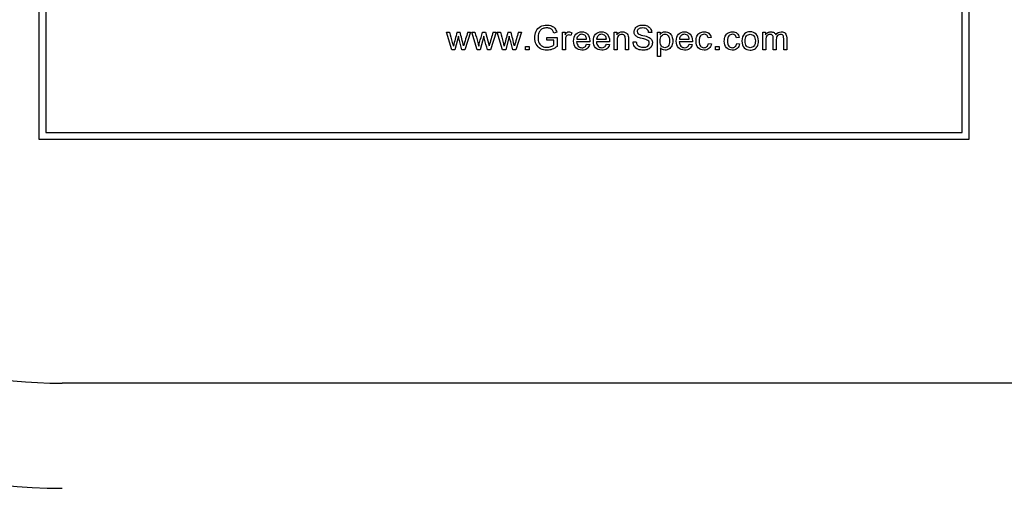
# Model space of a CAD drawing. Units: inches. Extents: x -27.6 to 9.5, y -40.8 to 18.
# Drawn here: x -25 to -22.9, y 14 to 15.1 of the extents above; entities that cross this region are included whole.
import ezdxf

# ---------------------------------------------------------------- set-up
doc = ezdxf.new("R2010")
doc.units = ezdxf.units.IN
doc.header["$MEASUREMENT"] = 0
doc.layers.add('60_VISIBLE', color=7, linetype='Continuous')
doc.layers.add('Default', color=7, linetype='Continuous')

msp = doc.modelspace()

# ---------------------------------------------------------------- linework, layer by layer
at = {"layer": '60_VISIBLE', "color": 7, "linetype": 'Continuous'}
for p, q in [((-24.9877, 15.7959), (-24.9877, 14.7959)), ((-22.9877, 14.7959), (-22.9877, 15.7959)), ((-24.9727, 15.7809), (-24.9727, 14.8109)), ((-23.0027, 14.8109), (-23.0027, 15.7809)), ((-24.1001, 14.9884), (-24.1115, 15.0262)), ((-24.1115, 15.0262), (-24.1048, 15.0262)), ((-24.0886, 15.0262), (-24.0821, 15.0262)), ((-24.0595, 15.0262), (-24.0716, 14.9884)), ((-24.0657, 15.0262), (-24.0595, 15.0262)), ((-24.0455, 14.9884), (-24.0569, 15.0262)), ((-24.0569, 15.0262), (-24.0502, 15.0262)), ((-24.034, 15.0262), (-24.0275, 15.0262)), ((-24.0275, 15.0262), (-24.0199, 14.997)), ((-24.0049, 15.0262), (-24.017, 14.9884)), ((-24.0111, 15.0262), (-24.0049, 15.0262)), ((-23.9909, 14.9884), (-24.0023, 15.0262)), ((-24.0023, 15.0262), (-23.9956, 15.0262)), ((-23.9794, 15.0262), (-23.9729, 15.0262)), ((-23.9503, 15.0262), (-23.9624, 14.9884)), ((-23.9565, 15.0262), (-23.9503, 15.0262)), ((-23.8744, 15.0259), (-23.8806, 15.0242)), ((-23.8623, 14.9884), (-23.8623, 15.0262)), ((-23.8623, 15.0262), (-23.8566, 15.0262)), ((-23.8566, 15.0262), (-23.8566, 15.0204)), ((-23.7511, 14.9884), (-23.7511, 15.0262)), ((-23.7511, 15.0262), (-23.7453, 15.0262)), ((-23.7453, 15.0262), (-23.7453, 15.0208)), ((-23.6703, 15.0258), (-23.6769, 15.0254)), ((-23.6581, 14.9739), (-23.6581, 15.0262)), ((-23.6581, 15.0262), (-23.6522, 15.0262)), ((-23.6522, 15.0262), (-23.6522, 15.0212)), ((-23.4314, 14.9884), (-23.4314, 15.0262)), ((-23.4314, 15.0262), (-23.4257, 15.0262)), ((-23.4257, 15.0262), (-23.4257, 15.0208)), ((-24.0856, 15.0174), (-24.0933, 14.9884)), ((-24.031, 15.0174), (-24.0387, 14.9884)), ((-23.9764, 15.0174), (-23.9841, 14.9884)), ((-23.8957, 15.0088), (-23.8957, 15.015)), ((-23.8957, 15.015), (-23.8736, 15.015)), ((-23.8803, 15.0088), (-23.8957, 15.0088)), ((-23.8803, 14.999), (-23.8803, 15.0088)), ((-23.8736, 15.015), (-23.8736, 14.9956)), ((-23.8418, 15.0249), (-23.8441, 15.019)), ((-23.8034, 15.0056), (-23.8316, 15.0056)), ((-23.8312, 15.0109), (-23.8101, 15.0109)), ((-23.7609, 15.0056), (-23.7891, 15.0056)), ((-23.7887, 15.0109), (-23.7676, 15.0109)), ((-23.7101, 15.0051), (-23.7036, 15.0057)), ((-23.5828, 15.0056), (-23.611, 15.0056)), ((-23.6107, 15.0109), (-23.5896, 15.0109)), ((-23.5427, 15.015), (-23.549, 15.014)), ((-23.482, 15.015), (-23.4882, 15.014)), ((-24.0933, 14.9884), (-24.1001, 14.9884)), ((-24.0716, 14.9884), (-24.0781, 14.9884)), ((-24.0387, 14.9884), (-24.0455, 14.9884)), ((-24.017, 14.9884), (-24.0235, 14.9884)), ((-23.9841, 14.9884), (-23.9909, 14.9884)), ((-23.9624, 14.9884), (-23.9689, 14.9884)), ((-23.9414, 14.9884), (-23.9414, 14.9957)), ((-23.9414, 14.9957), (-23.934, 14.9957)), ((-23.934, 14.9884), (-23.9414, 14.9884)), ((-23.934, 14.9957), (-23.934, 14.9884)), ((-23.8559, 14.9884), (-23.8623, 14.9884)), ((-23.8102, 15.0006), (-23.8036, 14.9997)), ((-23.7677, 15.0006), (-23.7611, 14.9997)), ((-23.7446, 14.9884), (-23.7511, 14.9884)), ((-23.7204, 14.9884), (-23.7268, 14.9884)), ((-23.6516, 14.9923), (-23.6516, 14.9739)), ((-23.5896, 15.0006), (-23.5831, 14.9997)), ((-23.5484, 15.0022), (-23.5421, 15.0013)), ((-23.5329, 14.9884), (-23.5329, 14.9957)), ((-23.5329, 14.9957), (-23.5256, 14.9957)), ((-23.5256, 14.9884), (-23.5329, 14.9884)), ((-23.5256, 14.9957), (-23.5256, 14.9884)), ((-23.4876, 15.0022), (-23.4814, 15.0013)), ((-23.425, 14.9884), (-23.4314, 14.9884)), ((-23.4026, 14.9884), (-23.409, 14.9884)), ((-23.3802, 14.9884), (-23.3866, 14.9884)), ((-23.6516, 14.9739), (-23.6581, 14.9739)), ((-24.9877, 14.7959), (-22.9877, 14.7959)), ((-24.9727, 14.8109), (-23.0027, 14.8109))]:
    msp.add_line(p, q, dxfattribs=at)
for centre, radius, start, end in [((-23.1954, 14.771), 0.9289, 164.0592, 165.9705), ((-27.3924, 14.1555), 3.4229, 14.2329, 14.7366), ((-11.4419, 11.193), 13.193, 163.10959, 163.24177), ((-11.3873, 11.193), 13.193, 163.10959, 163.24177), ((-23.0863, 14.771), 0.9289, 164.0592, 165.9705), ((-27.2832, 14.1555), 3.4229, 14.2329, 14.7366), ((-11.3327, 11.193), 13.193, 163.10959, 163.24177)]:
    msp.add_arc(centre, radius, start, end, dxfattribs=at)
for points, knots in [([(-24.1048, 15.0262), (-24.1028, 15.0189), (-24.1008, 15.0116), (-24.0988, 15.0043), (-24.098, 15.0016), (-24.0974, 14.9989), (-24.0966, 14.9962)], [0, 0, 0, 0, 0.729433, 0.729433, 0.729433, 1, 1, 1, 1]), ([(-24.0502, 15.0262), (-24.0482, 15.0189), (-24.0462, 15.0116), (-24.0442, 15.0043), (-24.0434, 15.0016), (-24.0427, 14.9989), (-24.042, 14.9962)], [0, 0, 0, 0, 0.729433, 0.729433, 0.729433, 1, 1, 1, 1]), ([(-24.042, 14.9962), (-24.0419, 14.9966), (-24.0413, 14.9992), (-24.0401, 15.004), (-24.0382, 15.0114), (-24.036, 15.0188), (-24.034, 15.0262)], [0, 0, 0, 0, 0.258433, 0.258433, 0.258433, 1, 1, 1, 1]), ([(-23.9956, 15.0262), (-23.9936, 15.0189), (-23.9916, 15.0116), (-23.9896, 15.0043), (-23.9888, 15.0016), (-23.9882, 14.9989), (-23.9874, 14.9962)], [0, 0, 0, 0, 0.729433, 0.729433, 0.729433, 1, 1, 1, 1]), ([(-23.8736, 14.9956), (-23.877, 14.9929), (-23.8805, 14.9908), (-23.8877, 14.9881), (-23.8914, 14.9874), (-23.9003, 14.9874), (-23.905, 14.9886), (-23.9091, 14.9907), (-23.9133, 14.9929), (-23.9165, 14.9961), (-23.9186, 15.0003), (-23.9207, 15.0045), (-23.9218, 15.0091), (-23.9218, 15.0193), (-23.9207, 15.024), (-23.9165, 15.0328), (-23.9135, 15.0361), (-23.9055, 15.0404), (-23.9009, 15.0414), (-23.892, 15.0414), (-23.8886, 15.0408), (-23.8855, 15.0396), (-23.8824, 15.0384), (-23.8801, 15.0367), (-23.8766, 15.0323), (-23.8753, 15.0294), (-23.8744, 15.0259)], [0, 0, 0, 0, 0.082244, 0.082244, 0.164488, 0.164488, 0.276159, 0.276159, 0.276159, 0.375482, 0.375482, 0.375482, 0.479965, 0.479965, 0.583742, 0.583742, 0.687519, 0.687519, 0.791296, 0.791296, 0.866015, 0.866015, 0.866015, 0.933008, 0.933008, 1, 1, 1, 1]), ([(-23.8806, 15.0242), (-23.8814, 15.0268), (-23.8823, 15.0289), (-23.8835, 15.0305), (-23.8846, 15.032), (-23.8863, 15.0332), (-23.8885, 15.0341), (-23.8906, 15.0351), (-23.893, 15.0355), (-23.8957, 15.0355), (-23.8988, 15.0356), (-23.9015, 15.035), (-23.9061, 15.0331), (-23.908, 15.0318), (-23.9094, 15.0302), (-23.9107, 15.0287), (-23.9119, 15.027), (-23.9127, 15.0251), (-23.914, 15.0219), (-23.9146, 15.0184), (-23.9146, 15.0099), (-23.9138, 15.006), (-23.9122, 15.0029), (-23.9107, 14.9998), (-23.9083, 14.9974), (-23.9022, 14.9944), (-23.899, 14.9936), (-23.8956, 14.9937), (-23.8926, 14.9937), (-23.8897, 14.9942), (-23.884, 14.9965), (-23.8818, 14.9977), (-23.8803, 14.999)], [0, 0, 0, 0, 0.068302, 0.068302, 0.068302, 0.130285, 0.130285, 0.130285, 0.203033, 0.203033, 0.203033, 0.277809, 0.277809, 0.352584, 0.352584, 0.352584, 0.413144, 0.413144, 0.413144, 0.513447, 0.513447, 0.638827, 0.638827, 0.638827, 0.738158, 0.738158, 0.837489, 0.837489, 0.837489, 0.918745, 0.918745, 1, 1, 1, 1]), ([(-23.8566, 15.0204), (-23.8551, 15.0231), (-23.8537, 15.0248), (-23.8525, 15.0257), (-23.8513, 15.0266), (-23.8499, 15.027), (-23.8484, 15.027), (-23.8463, 15.027), (-23.8441, 15.0263), (-23.8418, 15.0249)], [0, 0, 0, 0, 0.372023, 0.372023, 0.372023, 0.613616, 0.613616, 0.613616, 1, 1, 1, 1]), ([(-23.8036, 14.9997), (-23.8046, 14.9959), (-23.8066, 14.9929), (-23.8094, 14.9907), (-23.8122, 14.9886), (-23.8158, 14.9876), (-23.8257, 14.9876), (-23.8301, 14.9893), (-23.8333, 14.9927), (-23.8365, 14.996), (-23.8381, 15.0008), (-23.8381, 15.0133), (-23.8365, 15.0182), (-23.8332, 15.0217), (-23.8299, 15.0252), (-23.8257, 15.027), (-23.8205, 15.027), (-23.8155, 15.027), (-23.8113, 15.0253), (-23.8081, 15.0218), (-23.8049, 15.0184), (-23.8034, 15.0135), (-23.8034, 15.0069), (-23.8034, 15.0064), (-23.8034, 15.0056)], [0, 0, 0, 0, 0.095835, 0.095835, 0.095835, 0.196843, 0.196843, 0.324305, 0.324305, 0.324305, 0.460279, 0.460279, 0.600862, 0.600862, 0.600862, 0.725403, 0.725403, 0.725403, 0.847136, 0.847136, 0.847136, 0.991196, 0.991196, 1, 1, 1, 1]), ([(-23.7611, 14.9997), (-23.7621, 14.9959), (-23.764, 14.9929), (-23.7669, 14.9907), (-23.7697, 14.9886), (-23.7733, 14.9876), (-23.7832, 14.9876), (-23.7876, 14.9893), (-23.7908, 14.9927), (-23.794, 14.996), (-23.7957, 15.0008), (-23.7957, 15.0133), (-23.794, 15.0182), (-23.7875, 15.0252), (-23.7833, 15.027), (-23.778, 15.027), (-23.773, 15.027), (-23.7689, 15.0253), (-23.7657, 15.0218), (-23.7625, 15.0183), (-23.7609, 15.0135), (-23.7609, 15.0069), (-23.7609, 15.0064), (-23.7609, 15.0056)], [0, 0, 0, 0, 0.095865, 0.095865, 0.095865, 0.196848, 0.196848, 0.324278, 0.324278, 0.324278, 0.4551, 0.4551, 0.590356, 0.590356, 0.725613, 0.725613, 0.725613, 0.847035, 0.847035, 0.847035, 0.99119, 0.99119, 1, 1, 1, 1]), ([(-23.7453, 15.0208), (-23.7425, 15.0249), (-23.7385, 15.027), (-23.7333, 15.027), (-23.731, 15.027), (-23.729, 15.0265), (-23.7271, 15.0257), (-23.7251, 15.0249), (-23.7237, 15.0238), (-23.7228, 15.0225), (-23.7218, 15.0212), (-23.7212, 15.0196), (-23.7208, 15.0178), (-23.7205, 15.0166), (-23.7204, 15.0145), (-23.7204, 15.0116), (-23.7204, 15.0038), (-23.7204, 14.9961), (-23.7204, 14.9884)], [0, 0, 0, 0, 0.233008, 0.233008, 0.233008, 0.338812, 0.338812, 0.338812, 0.428644, 0.428644, 0.428644, 0.513699, 0.513699, 0.513699, 0.616459, 0.616459, 0.616459, 1, 1, 1, 1]), ([(-23.6769, 15.0254), (-23.6773, 15.0286), (-23.6784, 15.0311), (-23.6825, 15.0344), (-23.6855, 15.0352), (-23.6896, 15.0353), (-23.6937, 15.0353), (-23.6968, 15.0345), (-23.7006, 15.0314), (-23.7015, 15.0296), (-23.7015, 15.0256), (-23.7008, 15.024), (-23.6995, 15.0228), (-23.6982, 15.0216), (-23.6947, 15.0204), (-23.6891, 15.0191), (-23.6835, 15.0179), (-23.6797, 15.0167), (-23.6776, 15.0158), (-23.6746, 15.0144), (-23.6724, 15.0126), (-23.6709, 15.0105), (-23.6695, 15.0084), (-23.6688, 15.0059), (-23.6688, 15.0003), (-23.6696, 14.9977), (-23.6711, 14.9952), (-23.6727, 14.9927), (-23.675, 14.9908), (-23.678, 14.9895), (-23.6809, 14.9881), (-23.6843, 14.9874), (-23.6927, 14.9874), (-23.6966, 14.9881), (-23.6998, 14.9895), (-23.703, 14.9909), (-23.7055, 14.993), (-23.7073, 14.9957), (-23.7091, 14.9985), (-23.71, 15.0016), (-23.7101, 15.0051)], [0, 0, 0, 0, 0.065225, 0.065225, 0.13045, 0.13045, 0.13045, 0.183785, 0.183785, 0.237121, 0.237121, 0.283574, 0.283574, 0.283574, 0.363746, 0.363746, 0.363746, 0.450494, 0.450494, 0.450494, 0.513009, 0.513009, 0.513009, 0.571729, 0.571729, 0.629724, 0.629724, 0.629724, 0.695061, 0.695061, 0.695061, 0.766358, 0.766358, 0.856979, 0.856979, 0.856979, 0.92832, 0.92832, 0.92832, 1, 1, 1, 1]), ([(-23.7036, 15.0057), (-23.7033, 15.0031), (-23.7026, 15.0009), (-23.7015, 14.9992), (-23.7004, 14.9976), (-23.6986, 14.9962), (-23.6939, 14.9941), (-23.6913, 14.9936), (-23.6883, 14.9937), (-23.6857, 14.9937), (-23.6834, 14.994), (-23.6814, 14.9948), (-23.6794, 14.9956), (-23.6779, 14.9967), (-23.6769, 14.998), (-23.6759, 14.9994), (-23.6754, 15.0009), (-23.6754, 15.0041), (-23.6759, 15.0056), (-23.6777, 15.008), (-23.6793, 15.009), (-23.6815, 15.0099), (-23.6829, 15.0104), (-23.686, 15.0112), (-23.6907, 15.0124), (-23.6955, 15.0135), (-23.6989, 15.0146), (-23.7008, 15.0156), (-23.7032, 15.017), (-23.7051, 15.0186), (-23.7076, 15.0224), (-23.7082, 15.0246), (-23.7082, 15.0297), (-23.7074, 15.0321), (-23.7044, 15.0367), (-23.7023, 15.0385), (-23.6994, 15.0396), (-23.6965, 15.0408), (-23.6934, 15.0414), (-23.686, 15.0414), (-23.6826, 15.0408), (-23.6767, 15.0383), (-23.6744, 15.0365), (-23.6713, 15.0316), (-23.6704, 15.0289), (-23.6703, 15.0258)], [0, 0, 0, 0, 0.049394, 0.049394, 0.049394, 0.103215, 0.103215, 0.157037, 0.157037, 0.157037, 0.208211, 0.208211, 0.208211, 0.248896, 0.248896, 0.248896, 0.285117, 0.285117, 0.321338, 0.321338, 0.357559, 0.357559, 0.357559, 0.427105, 0.427105, 0.427105, 0.503838, 0.503838, 0.503838, 0.556689, 0.556689, 0.60954, 0.60954, 0.667753, 0.667753, 0.725965, 0.725965, 0.725965, 0.788817, 0.788817, 0.859211, 0.859211, 0.929606, 0.929606, 1, 1, 1, 1]), ([(-23.6522, 15.0212), (-23.6508, 15.0231), (-23.6493, 15.0246), (-23.6475, 15.0255), (-23.6458, 15.0265), (-23.6437, 15.027), (-23.6412, 15.027), (-23.638, 15.027), (-23.6351, 15.0261), (-23.6326, 15.0245), (-23.6302, 15.0228), (-23.6283, 15.0205), (-23.627, 15.0174), (-23.6257, 15.0144), (-23.6251, 15.0111), (-23.6251, 15.0037), (-23.6258, 15.0002), (-23.6272, 14.9971), (-23.6286, 14.994), (-23.6307, 14.9916), (-23.6333, 14.99), (-23.636, 14.9884), (-23.6387, 14.9876), (-23.6438, 14.9876), (-23.6457, 14.988), (-23.6491, 14.9898), (-23.6505, 14.991), (-23.6516, 14.9923)], [0, 0, 0, 0, 0.078627, 0.078627, 0.078627, 0.158598, 0.158598, 0.158598, 0.269337, 0.269337, 0.269337, 0.381043, 0.381043, 0.381043, 0.504331, 0.504331, 0.635917, 0.635917, 0.635917, 0.751921, 0.751921, 0.751921, 0.853789, 0.853789, 0.926895, 0.926895, 1, 1, 1, 1]), ([(-23.5831, 14.9997), (-23.5841, 14.9959), (-23.586, 14.9929), (-23.5888, 14.9907), (-23.5917, 14.9886), (-23.5953, 14.9876), (-23.6051, 14.9876), (-23.6095, 14.9893), (-23.6128, 14.9927), (-23.616, 14.996), (-23.6176, 15.0008), (-23.6176, 15.0133), (-23.616, 15.0182), (-23.6094, 15.0252), (-23.6052, 15.027), (-23.6, 15.027), (-23.5949, 15.027), (-23.5908, 15.0253), (-23.5876, 15.0218), (-23.5844, 15.0183), (-23.5828, 15.0135), (-23.5828, 15.0069), (-23.5828, 15.0064), (-23.5828, 15.0056)], [0, 0, 0, 0, 0.095884, 0.095884, 0.095884, 0.196873, 0.196873, 0.324312, 0.324312, 0.324312, 0.455109, 0.455109, 0.590339, 0.590339, 0.725569, 0.725569, 0.725569, 0.847014, 0.847014, 0.847014, 0.991189, 0.991189, 1, 1, 1, 1]), ([(-23.5421, 15.0013), (-23.5428, 14.997), (-23.5446, 14.9936), (-23.5474, 14.9912), (-23.5502, 14.9888), (-23.5537, 14.9876), (-23.563, 14.9876), (-23.5671, 14.9892), (-23.5703, 14.9926), (-23.5734, 14.996), (-23.575, 15.0008), (-23.575, 15.0112), (-23.5743, 15.0147), (-23.5716, 15.0208), (-23.5695, 15.0231), (-23.5668, 15.0247), (-23.564, 15.0262), (-23.561, 15.027), (-23.5578, 15.027), (-23.5537, 15.027), (-23.5503, 15.0259), (-23.5477, 15.0238), (-23.5451, 15.0217), (-23.5434, 15.0188), (-23.5427, 15.015)], [0, 0, 0, 0, 0.112644, 0.112644, 0.112644, 0.220657, 0.220657, 0.355899, 0.355899, 0.355899, 0.508252, 0.508252, 0.606194, 0.606194, 0.704136, 0.704136, 0.704136, 0.794889, 0.794889, 0.794889, 0.899038, 0.899038, 0.899038, 1, 1, 1, 1]), ([(-23.4814, 15.0013), (-23.4821, 14.997), (-23.4838, 14.9936), (-23.4867, 14.9912), (-23.4895, 14.9888), (-23.493, 14.9876), (-23.5022, 14.9876), (-23.5064, 14.9892), (-23.5095, 14.9926), (-23.5126, 14.996), (-23.5142, 15.0008), (-23.5142, 15.0112), (-23.5135, 15.0147), (-23.5108, 15.0208), (-23.5088, 15.0231), (-23.5061, 15.0247), (-23.5033, 15.0262), (-23.5003, 15.027), (-23.497, 15.027), (-23.4929, 15.027), (-23.4896, 15.0259), (-23.4844, 15.0217), (-23.4827, 15.0188), (-23.482, 15.015)], [0, 0, 0, 0, 0.112638, 0.112638, 0.112638, 0.22013, 0.22013, 0.355862, 0.355862, 0.355862, 0.508092, 0.508092, 0.605954, 0.605954, 0.703817, 0.703817, 0.703817, 0.794916, 0.794916, 0.794916, 0.897458, 0.897458, 1, 1, 1, 1]), ([(-23.4763, 15.0073), (-23.4763, 15.0142), (-23.4744, 15.0194), (-23.4705, 15.0228), (-23.4672, 15.0256), (-23.4633, 15.027), (-23.4586, 15.027), (-23.4534, 15.027), (-23.4492, 15.0253), (-23.4426, 15.0185), (-23.4409, 15.0138), (-23.4409, 15.0029), (-23.4417, 14.9991), (-23.4446, 14.9936), (-23.4467, 14.9914), (-23.4495, 14.9898), (-23.4523, 14.9883), (-23.4553, 14.9876), (-23.4639, 14.9876), (-23.4682, 14.9892), (-23.4747, 14.996), (-23.4763, 15.0009), (-23.4763, 15.0073)], [0, 0, 0, 0, 0.142844, 0.142844, 0.142844, 0.250066, 0.250066, 0.250066, 0.366307, 0.366307, 0.482548, 0.482548, 0.576616, 0.576616, 0.670685, 0.670685, 0.670685, 0.749093, 0.749093, 0.874547, 0.874547, 1, 1, 1, 1]), ([(-23.4257, 15.0208), (-23.4245, 15.0227), (-23.4229, 15.0241), (-23.421, 15.0253), (-23.419, 15.0264), (-23.4168, 15.027), (-23.4142, 15.027), (-23.4115, 15.027), (-23.4092, 15.0264), (-23.4074, 15.0252), (-23.4056, 15.0241), (-23.4043, 15.0224), (-23.4036, 15.0204)], [0, 0, 0, 0, 0.241929, 0.241929, 0.241929, 0.501694, 0.501694, 0.501694, 0.768023, 0.768023, 0.768023, 1, 1, 1, 1]), ([(-23.4036, 15.0204), (-23.4006, 15.0248), (-23.3967, 15.027), (-23.3919, 15.027), (-23.3881, 15.027), (-23.3852, 15.0259), (-23.3832, 15.0239), (-23.3812, 15.0218), (-23.3802, 15.0186), (-23.3802, 15.0143), (-23.3802, 15.0056), (-23.3802, 14.997), (-23.3802, 14.9884)], [0, 0, 0, 0, 0.23524, 0.23524, 0.23524, 0.393757, 0.393757, 0.393757, 0.566478, 0.566478, 0.566478, 1, 1, 1, 1]), ([(-24.0781, 14.9884), (-24.0801, 14.9959), (-24.0821, 15.0034), (-24.0841, 15.011), (-24.0847, 15.0131), (-24.0851, 15.0153), (-24.0856, 15.0174)], [0, 0, 0, 0, 0.779914, 0.779914, 0.779914, 1, 1, 1, 1]), ([(-24.0235, 14.9884), (-24.0255, 14.9959), (-24.0275, 15.0034), (-24.0295, 15.011), (-24.0301, 15.0131), (-24.0305, 15.0153), (-24.031, 15.0174)], [0, 0, 0, 0, 0.779653, 0.779653, 0.779653, 1, 1, 1, 1]), ([(-23.9689, 14.9884), (-23.9709, 14.9959), (-23.9729, 15.0034), (-23.9749, 15.011), (-23.9755, 15.0131), (-23.9759, 15.0153), (-23.9764, 15.0174)], [0, 0, 0, 0, 0.779718, 0.779718, 0.779718, 1, 1, 1, 1]), ([(-23.8441, 15.019), (-23.8457, 15.0199), (-23.8472, 15.0204), (-23.8501, 15.0204), (-23.8514, 15.0199), (-23.8525, 15.0191), (-23.8536, 15.0183), (-23.8544, 15.0171), (-23.8549, 15.0156), (-23.8556, 15.0133), (-23.8559, 15.0109), (-23.8559, 15.0082), (-23.8559, 15.0016), (-23.8559, 14.995), (-23.8559, 14.9884)], [0, 0, 0, 0, 0.114917, 0.114917, 0.219387, 0.219387, 0.219387, 0.325197, 0.325197, 0.325197, 0.511568, 0.511568, 0.511568, 1, 1, 1, 1]), ([(-23.8316, 15.0056), (-23.8313, 15.0015), (-23.8301, 14.9983), (-23.828, 14.9961), (-23.8259, 14.9939), (-23.8233, 14.9928), (-23.8178, 14.9928), (-23.8158, 14.9934), (-23.8141, 14.9947), (-23.8125, 14.9959), (-23.8111, 14.9979), (-23.8102, 15.0006)], [0, 0, 0, 0, 0.315084, 0.315084, 0.315084, 0.579554, 0.579554, 0.779376, 0.779376, 0.779376, 1, 1, 1, 1]), ([(-23.8101, 15.0109), (-23.8104, 15.014), (-23.8112, 15.0164), (-23.8125, 15.018), (-23.8146, 15.0205), (-23.8172, 15.0217), (-23.8234, 15.0217), (-23.8259, 15.0207), (-23.8279, 15.0187), (-23.8299, 15.0168), (-23.831, 15.0142), (-23.8312, 15.0109)], [0, 0, 0, 0, 0.227358, 0.227358, 0.227358, 0.49664, 0.49664, 0.74014, 0.74014, 0.74014, 1, 1, 1, 1]), ([(-23.7891, 15.0056), (-23.7888, 15.0015), (-23.7877, 14.9983), (-23.7855, 14.9961), (-23.7834, 14.9939), (-23.7808, 14.9928), (-23.7753, 14.9928), (-23.7733, 14.9934), (-23.7716, 14.9947), (-23.77, 14.9959), (-23.7687, 14.9979), (-23.7677, 15.0006)], [0, 0, 0, 0, 0.315088, 0.315088, 0.315088, 0.582493, 0.582493, 0.779373, 0.779373, 0.779373, 1, 1, 1, 1]), ([(-23.7676, 15.0109), (-23.7679, 15.014), (-23.7687, 15.0164), (-23.77, 15.018), (-23.7721, 15.0205), (-23.7747, 15.0217), (-23.7809, 15.0217), (-23.7834, 15.0207), (-23.7854, 15.0187), (-23.7874, 15.0168), (-23.7885, 15.0142), (-23.7887, 15.0109)], [0, 0, 0, 0, 0.227403, 0.227403, 0.227403, 0.49669, 0.49669, 0.740193, 0.740193, 0.740193, 1, 1, 1, 1]), ([(-23.7268, 14.9884), (-23.7268, 14.996), (-23.7268, 15.0037), (-23.7268, 15.0113), (-23.7268, 15.0139), (-23.7271, 15.0159), (-23.7276, 15.0172), (-23.7281, 15.0185), (-23.729, 15.0195), (-23.7302, 15.0203), (-23.7315, 15.0211), (-23.733, 15.0214), (-23.7374, 15.0214), (-23.7397, 15.0206), (-23.7437, 15.0171), (-23.7446, 15.0138), (-23.7446, 15.009), (-23.7446, 15.0021), (-23.7446, 14.9952), (-23.7446, 14.9884)], [0, 0, 0, 0, 0.300207, 0.300207, 0.300207, 0.377238, 0.377238, 0.377238, 0.431553, 0.431553, 0.431553, 0.503019, 0.503019, 0.61678, 0.61678, 0.730542, 0.730542, 0.730542, 1, 1, 1, 1]), ([(-23.6522, 15.007), (-23.6522, 15.0022), (-23.6512, 14.9986), (-23.6473, 14.994), (-23.6449, 14.9928), (-23.6392, 14.9928), (-23.6368, 14.994), (-23.6348, 14.9964), (-23.6327, 14.9988), (-23.6317, 15.0025), (-23.6317, 15.0124), (-23.6327, 15.016), (-23.6347, 15.0184), (-23.6367, 15.0208), (-23.6391, 15.0219), (-23.6445, 15.0219), (-23.647, 15.0206), (-23.649, 15.0181), (-23.6511, 15.0156), (-23.6522, 15.0119), (-23.6522, 15.007)], [0, 0, 0, 0, 0.115933, 0.115933, 0.231866, 0.231866, 0.352146, 0.352146, 0.352146, 0.501126, 0.501126, 0.642913, 0.642913, 0.642913, 0.747836, 0.747836, 0.852758, 0.852758, 0.852758, 1, 1, 1, 1]), ([(-23.611, 15.0056), (-23.6108, 15.0015), (-23.6096, 14.9983), (-23.6075, 14.9961), (-23.6054, 14.9939), (-23.6028, 14.9928), (-23.5973, 14.9928), (-23.5953, 14.9934), (-23.5936, 14.9947), (-23.5919, 14.9959), (-23.5906, 14.9979), (-23.5896, 15.0006)], [0, 0, 0, 0, 0.315088, 0.315088, 0.315088, 0.582493, 0.582493, 0.779373, 0.779373, 0.779373, 1, 1, 1, 1]), ([(-23.5896, 15.0109), (-23.5898, 15.014), (-23.5906, 15.0164), (-23.592, 15.018), (-23.5941, 15.0204), (-23.5967, 15.0217), (-23.6029, 15.0217), (-23.6054, 15.0207), (-23.6074, 15.0187), (-23.6094, 15.0168), (-23.6105, 15.0142), (-23.6107, 15.0109)], [0, 0, 0, 0, 0.227579, 0.227579, 0.227579, 0.49676, 0.49676, 0.740167, 0.740167, 0.740167, 1, 1, 1, 1]), ([(-23.549, 15.014), (-23.5496, 15.0166), (-23.5506, 15.0185), (-23.5536, 15.0211), (-23.5554, 15.0217), (-23.5608, 15.0217), (-23.5634, 15.0205), (-23.5654, 15.0182), (-23.5674, 15.0159), (-23.5684, 15.0123), (-23.5684, 15.0022), (-23.5674, 14.9985), (-23.5635, 14.994), (-23.561, 14.9928), (-23.5554, 14.9928), (-23.5533, 14.9936), (-23.5516, 14.9951), (-23.5499, 14.9966), (-23.5488, 14.999), (-23.5484, 15.0022)], [0, 0, 0, 0, 0.089226, 0.089226, 0.178453, 0.178453, 0.314486, 0.314486, 0.314486, 0.462286, 0.462286, 0.612138, 0.612138, 0.761991, 0.761991, 0.883538, 0.883538, 0.883538, 1, 1, 1, 1]), ([(-23.4882, 15.014), (-23.4888, 15.0166), (-23.4899, 15.0185), (-23.4928, 15.0211), (-23.4947, 15.0217), (-23.5, 15.0217), (-23.5026, 15.0205), (-23.5046, 15.0182), (-23.5066, 15.0159), (-23.5077, 15.0123), (-23.5077, 15.0022), (-23.5067, 14.9985), (-23.5028, 14.994), (-23.5003, 14.9928), (-23.4946, 14.9928), (-23.4925, 14.9936), (-23.4908, 14.9951), (-23.4892, 14.9966), (-23.4881, 14.999), (-23.4876, 15.0022)], [0, 0, 0, 0, 0.089226, 0.089226, 0.178453, 0.178453, 0.314486, 0.314486, 0.314486, 0.462286, 0.462286, 0.612138, 0.612138, 0.761991, 0.761991, 0.883538, 0.883538, 0.883538, 1, 1, 1, 1]), ([(-23.4697, 15.0073), (-23.4697, 15.0024), (-23.4686, 14.9988), (-23.4666, 14.9964), (-23.4645, 14.994), (-23.4618, 14.9928), (-23.4554, 14.9928), (-23.4528, 14.994), (-23.4507, 14.9964), (-23.4485, 14.9988), (-23.4475, 15.0025), (-23.4475, 15.0121), (-23.4486, 15.0157), (-23.4528, 15.0205), (-23.4555, 15.0217), (-23.4618, 15.0217), (-23.4644, 15.0205), (-23.4666, 15.0181), (-23.4687, 15.0157), (-23.4697, 15.0121), (-23.4697, 15.0073)], [0, 0, 0, 0, 0.140627, 0.140627, 0.140627, 0.250394, 0.250394, 0.360161, 0.360161, 0.360161, 0.490874, 0.490874, 0.613361, 0.613361, 0.735847, 0.735847, 0.859679, 0.859679, 0.859679, 1, 1, 1, 1]), ([(-23.409, 14.9884), (-23.409, 14.9965), (-23.409, 15.0047), (-23.409, 15.0129), (-23.409, 15.0157), (-23.4096, 15.0179), (-23.4116, 15.0207), (-23.4133, 15.0214), (-23.4175, 15.0214), (-23.4192, 15.021), (-23.4207, 15.02), (-23.4222, 15.0191), (-23.4233, 15.0177), (-23.424, 15.0159), (-23.4247, 15.014), (-23.425, 15.0114), (-23.425, 15.0079), (-23.425, 15.0014), (-23.425, 14.9949), (-23.425, 14.9884)], [0, 0, 0, 0, 0.326174, 0.326174, 0.326174, 0.411172, 0.411172, 0.496169, 0.496169, 0.561167, 0.561167, 0.561167, 0.633288, 0.633288, 0.633288, 0.739666, 0.739666, 0.739666, 1, 1, 1, 1]), ([(-23.3866, 14.9884), (-23.3866, 14.9963), (-23.3866, 15.0042), (-23.3866, 15.0121), (-23.3866, 15.0147), (-23.3868, 15.0165), (-23.3872, 15.0177), (-23.3876, 15.0188), (-23.3884, 15.0197), (-23.3906, 15.0211), (-23.3919, 15.0214), (-23.396, 15.0214), (-23.3982, 15.0205), (-23.4017, 15.017), (-23.4026, 15.0142), (-23.4026, 15.0103), (-23.4026, 15.003), (-23.4026, 14.9957), (-23.4026, 14.9884)], [0, 0, 0, 0, 0.315385, 0.315385, 0.315385, 0.389723, 0.389723, 0.389723, 0.445699, 0.445699, 0.501674, 0.501674, 0.604296, 0.604296, 0.70897, 0.70897, 0.70897, 1, 1, 1, 1])]:
    msp.add_open_spline(points, degree=3, knots=knots, dxfattribs=at)
at = {"layer": 'Default', "color": 7, "linetype": 'Continuous'}
msp.add_line((-11.1877, 14.2718), (-24.9377, 14.2718), dxfattribs=at)
for radius in [1.25, 1.0241]:
    msp.add_arc((-24.9377, 15.2959), radius, 90, 270, dxfattribs=at)

doc.saveas('drawing.dxf')
